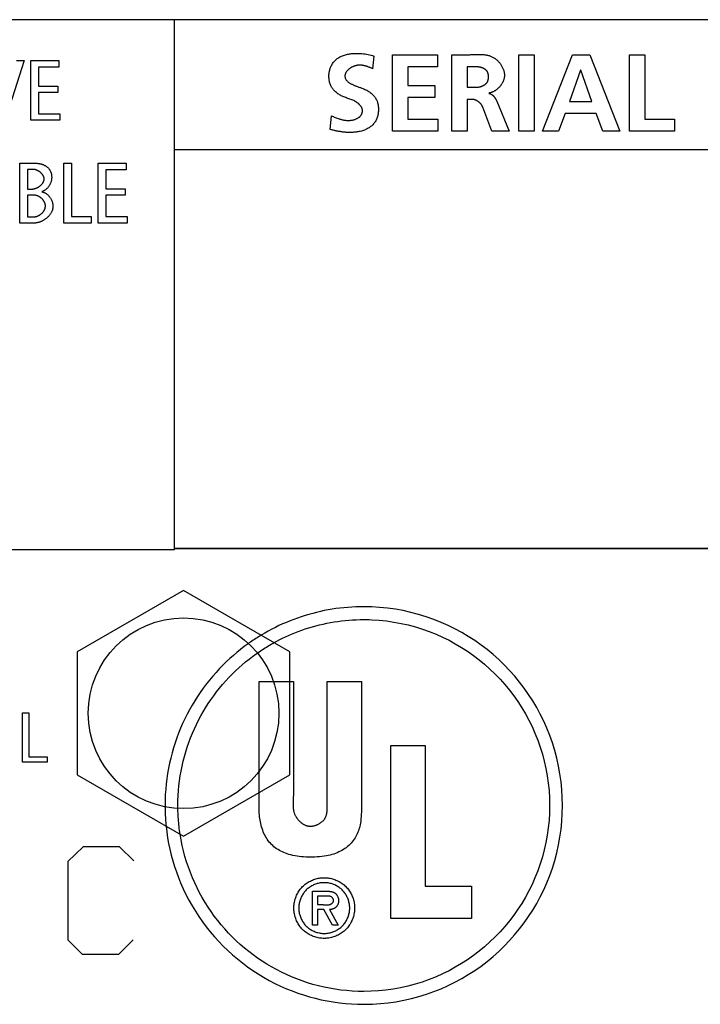
# Model space of a CAD drawing. Units: millimetres. Extents: x 101 to 2329, y 30 to 1260.
# Drawn here: x 2100 to 2115, y 650 to 672 of the extents above; entities that cross this region are included whole.
import ezdxf

# ---------------------------------------------------------------- set-up
doc = ezdxf.new("R2010")
doc.units = ezdxf.units.MM
doc.header["$LTSCALE"] = 137.50671
doc.layers.add('003_PANEL_ZADNI', color=7, linetype='CONTINUOUS')

msp = doc.modelspace()

# ---------------------------------------------------------------- linework, layer by layer
at = {"layer": '003_PANEL_ZADNI', "color": 7, "linetype": 'Continuous'}
for p, q in [((2128.262, 671.779), (2046.171, 671.779)), ((2103.376, 659.831), (2103.376, 671.779)), ((2099.979, 670.859), (2099.555, 669.51)), ((2099.808, 670.859), (2099.979, 670.859)), ((2100.134, 669.51), (2100.134, 670.859)), ((2100.134, 670.859), (2100.762, 670.859)), ((2100.762, 670.859), (2100.762, 670.712)), ((2107.873, 670.958), (2107.841, 670.674)), ((2108.287, 669.265), (2108.287, 670.99)), ((2108.287, 670.99), (2109.305, 670.99)), ((2109.305, 670.99), (2109.305, 670.718)), ((2109.631, 669.265), (2109.631, 670.99)), ((2109.631, 670.99), (2110.004, 670.99)), ((2111.14, 669.265), (2111.14, 670.99)), ((2111.14, 670.99), (2111.485, 670.99)), ((2111.485, 670.99), (2111.485, 669.265)), ((2111.678, 669.265), (2112.35, 670.99)), ((2112.35, 670.99), (2112.74, 670.99)), ((2112.74, 670.99), (2113.417, 669.265)), ((2113.638, 669.265), (2113.638, 670.99)), ((2113.638, 670.99), (2113.984, 670.99)), ((2113.984, 670.99), (2113.984, 669.537)), ((2100.304, 670.712), (2100.304, 670.282)), ((2100.762, 670.712), (2100.304, 670.712)), ((2107.818, 670.683), (2107.795, 670.693)), ((2107.841, 670.674), (2107.818, 670.683)), ((2108.633, 670.718), (2108.633, 670.293)), ((2109.305, 670.718), (2108.633, 670.718)), ((2109.976, 670.718), (2109.976, 670.254)), ((2112.535, 670.644), (2112.286, 669.932)), ((2112.54, 670.644), (2112.535, 670.644)), ((2112.79, 669.932), (2112.54, 670.644)), ((2100.304, 670.282), (2100.741, 670.282)), ((2100.304, 670.136), (2100.304, 669.657)), ((2100.741, 670.136), (2100.304, 670.136)), ((2100.741, 670.282), (2100.741, 670.136)), ((2108.633, 670.293), (2109.248, 670.293)), ((2109.248, 670.293), (2109.248, 670.021)), ((2109.976, 670.254), (2110.112, 670.254)), ((2109.248, 670.021), (2108.633, 670.021)), ((2108.633, 670.021), (2108.633, 669.537)), ((2110.088, 669.982), (2109.976, 669.982)), ((2109.976, 669.982), (2109.976, 669.265)), ((2110.644, 669.94), (2110.92, 669.265)), ((2112.286, 669.932), (2112.79, 669.932)), ((2110.535, 669.265), (2110.327, 669.804)), ((2100.787, 669.51), (2100.134, 669.51)), ((2100.304, 669.657), (2100.787, 669.657)), ((2100.787, 669.657), (2100.787, 669.51)), ((2106.885, 669.302), (2106.917, 669.614)), ((2108.633, 669.537), (2109.31, 669.537)), ((2109.31, 669.537), (2109.31, 669.265)), ((2112.187, 669.661), (2112.036, 669.265)), ((2112.886, 669.661), (2112.187, 669.661)), ((2113.034, 669.265), (2112.886, 669.661)), ((2113.984, 669.537), (2114.654, 669.537)), ((2114.654, 669.537), (2114.654, 669.265)), ((2106.922, 669.293), (2106.885, 669.302)), ((2109.31, 669.265), (2108.287, 669.265)), ((2109.976, 669.265), (2109.631, 669.265)), ((2110.92, 669.265), (2110.535, 669.265)), ((2111.485, 669.265), (2111.14, 669.265)), ((2112.036, 669.265), (2111.678, 669.265)), ((2113.417, 669.265), (2113.034, 669.265)), ((2114.654, 669.265), (2113.638, 669.265)), ((2103.376, 668.855), (2128.376, 668.855)), ((2099.886, 667.193), (2099.886, 668.542)), ((2099.886, 668.542), (2100.228, 668.542)), ((2100.056, 668.403), (2100.056, 667.959)), ((2100.185, 668.403), (2100.056, 668.403)), ((2100.878, 667.193), (2100.878, 668.542)), ((2100.878, 668.542), (2101.048, 668.542)), ((2101.048, 668.542), (2101.048, 667.34)), ((2101.654, 667.193), (2101.654, 668.542)), ((2101.654, 668.542), (2102.282, 668.542)), ((2101.824, 668.395), (2101.824, 667.966)), ((2102.282, 668.395), (2101.824, 668.395)), ((2102.282, 668.542), (2102.282, 668.395)), ((2100.056, 667.959), (2100.156, 667.959)), ((2101.824, 667.966), (2102.26, 667.966)), ((2102.26, 667.966), (2102.26, 667.819)), ((2100.056, 667.819), (2100.056, 667.332)), ((2100.22, 667.819), (2100.056, 667.819)), ((2101.824, 667.819), (2101.824, 667.34)), ((2102.26, 667.819), (2101.824, 667.819)), ((2100.056, 667.332), (2100.2, 667.332)), ((2101.048, 667.34), (2101.49, 667.34)), ((2101.49, 667.34), (2101.49, 667.193)), ((2101.824, 667.34), (2102.307, 667.34)), ((2102.307, 667.34), (2102.307, 667.193)), ((2100.21, 667.193), (2099.886, 667.193)), ((2101.49, 667.193), (2100.878, 667.193)), ((2102.307, 667.193), (2101.654, 667.193)), ((2046.171, 659.831), (2103.376, 659.831)), ((2128.376, 659.855), (2103.376, 659.855)), ((2103.376, 659.855), (2128.262, 659.837)), ((2103.578, 658.909), (2101.178, 657.524)), ((2105.978, 657.524), (2103.578, 658.909)), ((2101.178, 657.524), (2101.178, 654.753)), ((2105.978, 654.753), (2105.978, 657.524)), ((2105.283, 653.959), (2105.283, 656.855)), ((2105.283, 656.855), (2106.055, 656.855)), ((2106.055, 656.855), (2106.055, 654.331)), ((2106.82, 656.855), (2107.591, 656.855)), ((2106.82, 654.166), (2106.82, 656.855)), ((2107.591, 656.855), (2107.591, 654.01)), ((2099.948, 655.034), (2099.948, 656.15)), ((2099.948, 656.15), (2100.09, 656.15)), ((2100.09, 656.15), (2100.09, 655.157)), ((2108.255, 655.412), (2109.024, 655.412)), ((2108.255, 651.513), (2108.255, 655.412)), ((2109.024, 655.412), (2109.024, 652.237)), ((2100.5, 655.034), (2099.948, 655.034)), ((2100.09, 655.157), (2100.5, 655.157)), ((2100.5, 655.157), (2100.5, 655.034)), ((2101.178, 654.753), (2103.578, 653.367)), ((2103.578, 653.367), (2105.978, 654.753)), ((2106.05, 654.19), (2106.048, 654.158)), ((2106.053, 654.253), (2106.05, 654.19)), ((2101.316, 653.129), (2100.968, 652.793)), ((2102.129, 653.129), (2101.316, 653.129)), ((2102.454, 652.809), (2102.129, 653.129)), ((2100.968, 652.793), (2100.968, 651.029)), ((2109.024, 652.237), (2110.07, 652.237)), ((2110.07, 652.237), (2110.07, 651.513)), ((2106.486, 651.356), (2106.486, 652.124)), ((2106.792, 652.013), (2106.598, 652.013)), ((2106.598, 652.013), (2106.598, 651.823)), ((2106.598, 651.823), (2106.715, 651.823)), ((2106.74, 651.711), (2106.598, 651.711)), ((2106.598, 651.711), (2106.598, 651.356)), ((2106.937, 651.356), (2106.74, 651.711)), ((2106.869, 651.711), (2107.064, 651.356)), ((2110.07, 651.513), (2108.255, 651.513)), ((2106.598, 651.356), (2106.486, 651.356)), ((2107.064, 651.356), (2106.937, 651.356)), ((2100.968, 651.029), (2101.293, 650.706)), ((2102.117, 650.706), (2102.444, 651.031)), ((2101.293, 650.706), (2102.117, 650.706))]:
    msp.add_line(p, q, dxfattribs=at)
for points in [[(2107.281, 670.004), (2107.258, 670.012), (2107.235, 670.021), (2107.215, 670.029), (2107.195, 670.037), (2107.174, 670.046), (2107.154, 670.055), (2107.135, 670.065), (2107.115, 670.075), (2107.096, 670.086), (2107.077, 670.097), (2107.059, 670.109), (2107.041, 670.122), (2107.024, 670.135), (2107.007, 670.149), (2106.991, 670.164), (2106.976, 670.179), (2106.962, 670.194), (2106.95, 670.209), (2106.938, 670.225), (2106.927, 670.241), (2106.916, 670.258), (2106.906, 670.275), (2106.898, 670.292), (2106.89, 670.31), (2106.883, 670.329), (2106.876, 670.349), (2106.871, 670.369), (2106.867, 670.389), (2106.863, 670.41), (2106.861, 670.431), (2106.859, 670.451), (2106.858, 670.472), (2106.857, 670.493), (2106.858, 670.514), (2106.858, 670.536), (2106.86, 670.557), (2106.862, 670.578), (2106.865, 670.599), (2106.869, 670.619), (2106.874, 670.64), (2106.879, 670.66), (2106.885, 670.68), (2106.892, 670.7), (2106.9, 670.719), (2106.909, 670.738), (2106.919, 670.757), (2106.93, 670.775), (2106.941, 670.793), (2106.954, 670.811), (2106.967, 670.827), (2106.982, 670.844), (2106.997, 670.859), (2107.012, 670.874), (2107.028, 670.888), (2107.045, 670.901), (2107.063, 670.914), (2107.083, 670.926), (2107.102, 670.938), (2107.122, 670.948), (2107.143, 670.958), (2107.164, 670.967), (2107.185, 670.975), (2107.207, 670.982), (2107.229, 670.989), (2107.252, 670.994), (2107.274, 671), (2107.297, 671.004), (2107.32, 671.008), (2107.344, 671.011), (2107.367, 671.014), (2107.39, 671.016), (2107.414, 671.018), (2107.437, 671.019), (2107.46, 671.02), (2107.496, 671.02), (2107.531, 671.019), (2107.566, 671.017), (2107.601, 671.015), (2107.636, 671.011), (2107.671, 671.006), (2107.705, 671.001), (2107.739, 670.994), (2107.773, 670.986), (2107.806, 670.978), (2107.84, 670.968), (2107.873, 670.958)], [(2110.004, 670.99), (2110.021, 670.99), (2110.038, 670.99), (2110.055, 670.991), (2110.073, 670.991), (2110.16, 670.994)], [(2110.16, 670.994), (2110.178, 670.995), (2110.196, 670.995), (2110.213, 670.996), (2110.231, 670.996), (2110.248, 670.996), (2110.266, 670.996), (2110.283, 670.995), (2110.301, 670.995), (2110.318, 670.994), (2110.335, 670.992), (2110.353, 670.991), (2110.37, 670.989), (2110.387, 670.987), (2110.403, 670.984), (2110.42, 670.981), (2110.437, 670.977), (2110.453, 670.973), (2110.47, 670.968), (2110.486, 670.963), (2110.502, 670.957), (2110.518, 670.951), (2110.534, 670.944), (2110.549, 670.936), (2110.563, 670.928), (2110.577, 670.92), (2110.591, 670.911), (2110.605, 670.902), (2110.618, 670.892), (2110.631, 670.882), (2110.644, 670.871), (2110.656, 670.859), (2110.668, 670.848), (2110.68, 670.835), (2110.692, 670.823), (2110.703, 670.81), (2110.713, 670.797), (2110.724, 670.783), (2110.733, 670.769), (2110.743, 670.755), (2110.752, 670.741), (2110.76, 670.726), (2110.768, 670.711), (2110.775, 670.696), (2110.782, 670.681), (2110.788, 670.665), (2110.794, 670.65), (2110.799, 670.634), (2110.804, 670.618), (2110.808, 670.603), (2110.811, 670.587), (2110.813, 670.571), (2110.815, 670.555), (2110.816, 670.539), (2110.817, 670.523)], [(2107.795, 670.693), (2107.784, 670.698), (2107.772, 670.703), (2107.761, 670.707), (2107.749, 670.712), (2107.737, 670.716), (2107.725, 670.72), (2107.714, 670.724), (2107.702, 670.728), (2107.69, 670.732), (2107.678, 670.735), (2107.666, 670.738), (2107.654, 670.741), (2107.642, 670.744), (2107.63, 670.746), (2107.617, 670.748), (2107.605, 670.75), (2107.592, 670.752), (2107.58, 670.753), (2107.567, 670.753), (2107.555, 670.753), (2107.542, 670.753), (2107.529, 670.753), (2107.516, 670.751), (2107.503, 670.75), (2107.49, 670.748), (2107.48, 670.746), (2107.471, 670.744), (2107.461, 670.742), (2107.452, 670.739), (2107.442, 670.736), (2107.433, 670.733), (2107.423, 670.73), (2107.414, 670.726), (2107.405, 670.723), (2107.395, 670.719), (2107.386, 670.715), (2107.377, 670.71), (2107.368, 670.706), (2107.359, 670.701), (2107.351, 670.696), (2107.342, 670.691), (2107.334, 670.685), (2107.325, 670.679), (2107.317, 670.674), (2107.31, 670.668), (2107.302, 670.662), (2107.295, 670.655), (2107.288, 670.649), (2107.281, 670.642), (2107.274, 670.635), (2107.268, 670.628), (2107.262, 670.621), (2107.256, 670.614), (2107.251, 670.607), (2107.246, 670.599), (2107.241, 670.591), (2107.237, 670.584), (2107.233, 670.576), (2107.23, 670.568), (2107.227, 670.559), (2107.224, 670.551), (2107.222, 670.543), (2107.22, 670.534), (2107.219, 670.526), (2107.218, 670.517), (2107.218, 670.508)], [(2110.112, 670.254), (2110.123, 670.254), (2110.134, 670.254), (2110.145, 670.254), (2110.156, 670.254), (2110.167, 670.255), (2110.178, 670.256), (2110.189, 670.256), (2110.2, 670.257), (2110.211, 670.258), (2110.222, 670.26), (2110.233, 670.261), (2110.244, 670.263), (2110.254, 670.265), (2110.265, 670.267), (2110.276, 670.27), (2110.286, 670.273), (2110.297, 670.276), (2110.307, 670.28), (2110.317, 670.284), (2110.327, 670.288), (2110.337, 670.293), (2110.345, 670.297), (2110.352, 670.301), (2110.36, 670.306), (2110.367, 670.311), (2110.374, 670.316), (2110.381, 670.321), (2110.388, 670.327), (2110.395, 670.332), (2110.401, 670.338), (2110.407, 670.345), (2110.412, 670.351), (2110.418, 670.358), (2110.423, 670.365), (2110.427, 670.373), (2110.432, 670.38), (2110.435, 670.388), (2110.439, 670.396), (2110.442, 670.404), (2110.445, 670.413), (2110.447, 670.421), (2110.449, 670.43), (2110.451, 670.439), (2110.453, 670.448), (2110.454, 670.457), (2110.455, 670.466), (2110.455, 670.475), (2110.456, 670.484), (2110.456, 670.493), (2110.456, 670.502), (2110.455, 670.51), (2110.455, 670.518), (2110.454, 670.526), (2110.453, 670.534), (2110.452, 670.542), (2110.45, 670.55), (2110.448, 670.558), (2110.446, 670.566), (2110.444, 670.574), (2110.441, 670.581), (2110.438, 670.588), (2110.435, 670.596), (2110.431, 670.603), (2110.427, 670.609), (2110.423, 670.616), (2110.418, 670.623), (2110.413, 670.629), (2110.407, 670.635), (2110.401, 670.641), (2110.395, 670.647), (2110.389, 670.652), (2110.382, 670.658), (2110.375, 670.663), (2110.368, 670.667), (2110.361, 670.672), (2110.353, 670.676), (2110.345, 670.68), (2110.338, 670.684), (2110.328, 670.688), (2110.318, 670.692), (2110.307, 670.696), (2110.297, 670.699), (2110.286, 670.702), (2110.276, 670.705), (2110.265, 670.707), (2110.254, 670.709), (2110.244, 670.711), (2110.233, 670.712), (2110.222, 670.714), (2110.211, 670.715), (2110.2, 670.716), (2110.189, 670.716), (2110.178, 670.717), (2110.167, 670.717), (2110.156, 670.718), (2110.145, 670.718), (2110.134, 670.718), (2110.123, 670.718), (2109.976, 670.718)], [(2107.218, 670.508), (2107.219, 670.495), (2107.22, 670.483), (2107.223, 670.47), (2107.226, 670.459), (2107.23, 670.448), (2107.236, 670.437), (2107.242, 670.426), (2107.249, 670.417), (2107.256, 670.407), (2107.265, 670.398), (2107.274, 670.389), (2107.283, 670.38), (2107.293, 670.372), (2107.304, 670.364), (2107.316, 670.356), (2107.327, 670.349), (2107.34, 670.342), (2107.352, 670.335), (2107.365, 670.328), (2107.379, 670.322), (2107.393, 670.315), (2107.407, 670.309), (2107.421, 670.303), (2107.435, 670.297), (2107.45, 670.291), (2107.465, 670.286), (2107.479, 670.28), (2107.494, 670.275), (2107.553, 670.253)], [(2110.817, 670.523), (2110.816, 670.512), (2110.816, 670.502), (2110.815, 670.491), (2110.813, 670.481), (2110.812, 670.47), (2110.809, 670.459), (2110.807, 670.449), (2110.804, 670.438), (2110.801, 670.428), (2110.797, 670.417), (2110.793, 670.407), (2110.789, 670.396), (2110.785, 670.386), (2110.78, 670.376), (2110.775, 670.365), (2110.769, 670.355), (2110.764, 670.345), (2110.758, 670.335), (2110.751, 670.325), (2110.745, 670.316), (2110.738, 670.306), (2110.731, 670.297), (2110.724, 670.287), (2110.717, 670.278), (2110.709, 670.269), (2110.701, 670.26), (2110.693, 670.252), (2110.685, 670.243), (2110.676, 670.235), (2110.668, 670.227), (2110.659, 670.219), (2110.65, 670.212), (2110.641, 670.204), (2110.632, 670.197), (2110.622, 670.191), (2110.613, 670.184), (2110.603, 670.178), (2110.593, 670.172), (2110.584, 670.166), (2110.574, 670.16), (2110.564, 670.155), (2110.554, 670.15), (2110.544, 670.146), (2110.533, 670.142), (2110.523, 670.138), (2110.513, 670.134), (2110.502, 670.131), (2110.492, 670.129), (2110.482, 670.126), (2110.471, 670.124), (2110.461, 670.123)], [(2107.553, 670.253), (2107.568, 670.248), (2107.582, 670.243), (2107.596, 670.237), (2107.62, 670.228), (2107.644, 670.218), (2107.667, 670.208), (2107.689, 670.197), (2107.71, 670.186), (2107.731, 670.175), (2107.751, 670.163), (2107.77, 670.15), (2107.788, 670.137), (2107.806, 670.123), (2107.823, 670.108), (2107.84, 670.093), (2107.856, 670.076), (2107.869, 670.062), (2107.881, 670.046), (2107.893, 670.03), (2107.905, 670.014), (2107.915, 669.997), (2107.925, 669.979), (2107.934, 669.961), (2107.942, 669.943), (2107.949, 669.923), (2107.955, 669.903), (2107.961, 669.883), (2107.965, 669.862), (2107.968, 669.842), (2107.971, 669.821), (2107.973, 669.799), (2107.974, 669.778), (2107.974, 669.757), (2107.974, 669.736), (2107.973, 669.715), (2107.971, 669.694), (2107.969, 669.674), (2107.966, 669.653), (2107.962, 669.633), (2107.958, 669.613), (2107.952, 669.593), (2107.946, 669.573), (2107.939, 669.554), (2107.931, 669.535), (2107.922, 669.516), (2107.912, 669.497), (2107.9, 669.479), (2107.888, 669.461), (2107.875, 669.444), (2107.861, 669.427), (2107.847, 669.411), (2107.831, 669.396), (2107.815, 669.381), (2107.798, 669.368), (2107.781, 669.355), (2107.762, 669.341), (2107.742, 669.329), (2107.721, 669.317), (2107.7, 669.307), (2107.678, 669.297), (2107.656, 669.288), (2107.634, 669.28), (2107.611, 669.273), (2107.588, 669.266), (2107.565, 669.261), (2107.541, 669.255), (2107.517, 669.251), (2107.494, 669.247), (2107.47, 669.244), (2107.446, 669.241), (2107.422, 669.239), (2107.398, 669.238), (2107.374, 669.237), (2107.35, 669.236), (2107.327, 669.236)], [(2110.461, 670.118), (2110.466, 670.117), (2110.471, 670.117), (2110.475, 670.116), (2110.48, 670.115), (2110.485, 670.114), (2110.489, 670.112), (2110.494, 670.111), (2110.498, 670.109), (2110.503, 670.107), (2110.507, 670.105), (2110.512, 670.103), (2110.516, 670.101), (2110.52, 670.098), (2110.524, 670.095), (2110.529, 670.093), (2110.533, 670.09), (2110.537, 670.087), (2110.541, 670.084), (2110.545, 670.081), (2110.549, 670.077), (2110.552, 670.074), (2110.556, 670.07), (2110.56, 670.067), (2110.564, 670.063), (2110.567, 670.059), (2110.571, 670.055), (2110.574, 670.051), (2110.578, 670.047), (2110.581, 670.043), (2110.585, 670.039), (2110.588, 670.035), (2110.591, 670.031), (2110.594, 670.026), (2110.597, 670.022), (2110.6, 670.017), (2110.604, 670.013), (2110.606, 670.009), (2110.609, 670.004), (2110.612, 669.999), (2110.615, 669.995), (2110.618, 669.99), (2110.62, 669.986), (2110.623, 669.981), (2110.625, 669.976), (2110.628, 669.972), (2110.63, 669.967), (2110.633, 669.963), (2110.635, 669.958), (2110.637, 669.953), (2110.639, 669.949), (2110.642, 669.944), (2110.644, 669.94)], [(2106.917, 669.614), (2106.937, 669.603), (2106.957, 669.593), (2106.978, 669.583), (2106.998, 669.574), (2107.019, 669.566), (2107.041, 669.558), (2107.062, 669.55), (2107.084, 669.543), (2107.105, 669.537), (2107.123, 669.532), (2107.141, 669.527), (2107.159, 669.523), (2107.178, 669.519), (2107.196, 669.516), (2107.214, 669.513), (2107.233, 669.511), (2107.251, 669.509), (2107.27, 669.508), (2107.288, 669.507), (2107.307, 669.508), (2107.321, 669.508), (2107.335, 669.509), (2107.349, 669.51), (2107.364, 669.512), (2107.378, 669.514), (2107.391, 669.516), (2107.405, 669.519), (2107.419, 669.523), (2107.433, 669.526), (2107.446, 669.531), (2107.459, 669.536), (2107.472, 669.541), (2107.485, 669.547), (2107.497, 669.553), (2107.509, 669.56), (2107.518, 669.566), (2107.527, 669.572), (2107.535, 669.578), (2107.543, 669.584), (2107.551, 669.591), (2107.558, 669.598), (2107.565, 669.605), (2107.572, 669.613), (2107.578, 669.621), (2107.584, 669.629), (2107.589, 669.638), (2107.594, 669.646), (2107.598, 669.655), (2107.602, 669.664), (2107.605, 669.673), (2107.608, 669.683), (2107.61, 669.692), (2107.612, 669.701), (2107.613, 669.711), (2107.613, 669.72), (2107.613, 669.73), (2107.613, 669.739), (2107.611, 669.749), (2107.61, 669.758), (2107.607, 669.768), (2107.604, 669.777), (2107.601, 669.786), (2107.597, 669.795), (2107.592, 669.803), (2107.587, 669.812), (2107.582, 669.821), (2107.576, 669.829), (2107.57, 669.837), (2107.564, 669.845), (2107.557, 669.853), (2107.55, 669.86), (2107.543, 669.868), (2107.535, 669.875), (2107.528, 669.882), (2107.52, 669.889), (2107.512, 669.895), (2107.504, 669.901), (2107.495, 669.907), (2107.484, 669.915), (2107.473, 669.923), (2107.461, 669.93), (2107.45, 669.936), (2107.438, 669.942)], [(2107.438, 669.942), (2107.416, 669.953), (2107.394, 669.963), (2107.372, 669.972), (2107.349, 669.98), (2107.327, 669.989), (2107.281, 670.004)], [(2110.327, 669.804), (2110.325, 669.81), (2110.322, 669.816), (2110.32, 669.822), (2110.317, 669.827), (2110.314, 669.833), (2110.31, 669.839), (2110.307, 669.845), (2110.303, 669.85), (2110.3, 669.856), (2110.296, 669.861), (2110.292, 669.867), (2110.288, 669.872), (2110.283, 669.878), (2110.279, 669.883), (2110.275, 669.888), (2110.27, 669.893), (2110.265, 669.898), (2110.26, 669.903), (2110.255, 669.908), (2110.25, 669.912), (2110.245, 669.917), (2110.24, 669.921), (2110.234, 669.926), (2110.229, 669.93), (2110.223, 669.934), (2110.217, 669.938), (2110.212, 669.942), (2110.206, 669.945), (2110.2, 669.949), (2110.194, 669.952), (2110.188, 669.955), (2110.182, 669.958), (2110.176, 669.961), (2110.17, 669.964), (2110.164, 669.967), (2110.157, 669.969), (2110.151, 669.971), (2110.145, 669.973), (2110.139, 669.975), (2110.132, 669.976), (2110.126, 669.978), (2110.12, 669.979), (2110.113, 669.98), (2110.107, 669.981), (2110.1, 669.981), (2110.094, 669.982), (2110.088, 669.982)], [(2107.327, 669.236), (2107.307, 669.236), (2107.288, 669.236), (2107.269, 669.237), (2107.249, 669.238), (2107.23, 669.24), (2107.21, 669.242), (2107.191, 669.244), (2107.172, 669.246), (2107.152, 669.248), (2107.133, 669.251), (2107.114, 669.254), (2107.094, 669.257), (2107.075, 669.261), (2107.056, 669.264), (2107.037, 669.268), (2107.018, 669.272), (2106.999, 669.276), (2106.98, 669.28), (2106.96, 669.284), (2106.941, 669.289), (2106.922, 669.293)], [(2100.156, 667.959), (2100.163, 667.959), (2100.171, 667.959), (2100.178, 667.96), (2100.186, 667.961), (2100.194, 667.962), (2100.202, 667.964), (2100.209, 667.965), (2100.217, 667.967), (2100.225, 667.97), (2100.233, 667.972), (2100.241, 667.975), (2100.248, 667.978), (2100.256, 667.981), (2100.264, 667.984), (2100.272, 667.988), (2100.279, 667.991), (2100.287, 667.995), (2100.294, 668), (2100.302, 668.004), (2100.309, 668.008), (2100.316, 668.013), (2100.323, 668.018), (2100.33, 668.023), (2100.337, 668.028), (2100.344, 668.033), (2100.35, 668.039), (2100.357, 668.044), (2100.363, 668.05), (2100.369, 668.056), (2100.375, 668.062), (2100.38, 668.068), (2100.386, 668.074), (2100.391, 668.081), (2100.395, 668.087), (2100.4, 668.093), (2100.404, 668.1), (2100.409, 668.107), (2100.412, 668.113), (2100.416, 668.12), (2100.419, 668.127), (2100.422, 668.134), (2100.424, 668.141), (2100.427, 668.148), (2100.429, 668.155), (2100.43, 668.162), (2100.431, 668.169), (2100.432, 668.176), (2100.432, 668.183), (2100.432, 668.19), (2100.432, 668.198), (2100.431, 668.205), (2100.43, 668.212), (2100.429, 668.219), (2100.427, 668.226), (2100.424, 668.233), (2100.422, 668.241), (2100.419, 668.248), (2100.415, 668.254), (2100.412, 668.261), (2100.408, 668.268), (2100.404, 668.275), (2100.399, 668.282), (2100.395, 668.288), (2100.39, 668.295), (2100.384, 668.301), (2100.379, 668.307), (2100.373, 668.313), (2100.367, 668.319), (2100.361, 668.325), (2100.355, 668.331), (2100.348, 668.336), (2100.342, 668.342), (2100.335, 668.347), (2100.328, 668.352), (2100.321, 668.357), (2100.314, 668.361), (2100.307, 668.366), (2100.299, 668.37), (2100.292, 668.374), (2100.284, 668.378), (2100.277, 668.381), (2100.269, 668.385), (2100.262, 668.388), (2100.254, 668.391), (2100.246, 668.393), (2100.238, 668.395), (2100.231, 668.397), (2100.223, 668.399), (2100.215, 668.4), (2100.208, 668.402), (2100.2, 668.402), (2100.193, 668.403), (2100.185, 668.403)], [(2100.228, 668.542), (2100.24, 668.542), (2100.252, 668.542), (2100.264, 668.541), (2100.277, 668.54), (2100.289, 668.539), (2100.301, 668.537), (2100.314, 668.536), (2100.326, 668.533), (2100.338, 668.531), (2100.35, 668.528), (2100.363, 668.525), (2100.375, 668.522), (2100.387, 668.518), (2100.398, 668.514), (2100.41, 668.51), (2100.421, 668.505), (2100.433, 668.5), (2100.444, 668.494), (2100.454, 668.489), (2100.465, 668.482), (2100.475, 668.476), (2100.485, 668.469), (2100.495, 668.462), (2100.504, 668.454), (2100.513, 668.446), (2100.521, 668.437), (2100.529, 668.429), (2100.537, 668.419), (2100.544, 668.41), (2100.551, 668.4), (2100.558, 668.39), (2100.564, 668.379), (2100.57, 668.369), (2100.575, 668.358), (2100.58, 668.347), (2100.584, 668.335), (2100.588, 668.323), (2100.592, 668.312), (2100.595, 668.3), (2100.597, 668.288), (2100.599, 668.275), (2100.601, 668.263), (2100.602, 668.251), (2100.603, 668.238), (2100.603, 668.225), (2100.603, 668.213), (2100.602, 668.2), (2100.601, 668.188), (2100.6, 668.176), (2100.598, 668.164), (2100.595, 668.152), (2100.592, 668.14), (2100.589, 668.128), (2100.585, 668.117), (2100.581, 668.105), (2100.577, 668.094), (2100.572, 668.082), (2100.567, 668.071), (2100.561, 668.06), (2100.556, 668.049), (2100.549, 668.039), (2100.543, 668.029), (2100.536, 668.018), (2100.529, 668.009), (2100.521, 667.999), (2100.514, 667.99), (2100.506, 667.981), (2100.497, 667.972), (2100.489, 667.964), (2100.48, 667.956), (2100.471, 667.949), (2100.462, 667.941), (2100.452, 667.935), (2100.442, 667.928), (2100.433, 667.923), (2100.422, 667.917), (2100.412, 667.912), (2100.402, 667.908), (2100.391, 667.904), (2100.38, 667.901)], [(2100.38, 667.897), (2100.391, 667.895), (2100.402, 667.892), (2100.413, 667.889), (2100.424, 667.885), (2100.435, 667.881), (2100.445, 667.876), (2100.456, 667.871), (2100.466, 667.865), (2100.476, 667.859), (2100.486, 667.852), (2100.495, 667.845), (2100.505, 667.837), (2100.514, 667.829), (2100.523, 667.82), (2100.531, 667.811), (2100.54, 667.802), (2100.548, 667.793), (2100.556, 667.783), (2100.563, 667.773), (2100.57, 667.762), (2100.577, 667.752), (2100.584, 667.741), (2100.59, 667.73), (2100.596, 667.718), (2100.601, 667.707), (2100.606, 667.695), (2100.611, 667.684), (2100.615, 667.672), (2100.618, 667.66), (2100.622, 667.648), (2100.625, 667.635), (2100.627, 667.623), (2100.629, 667.611), (2100.63, 667.599), (2100.631, 667.587), (2100.632, 667.575), (2100.631, 667.562), (2100.631, 667.549), (2100.629, 667.537), (2100.627, 667.524), (2100.625, 667.511), (2100.622, 667.499), (2100.618, 667.486), (2100.614, 667.474), (2100.609, 667.462), (2100.604, 667.45), (2100.598, 667.438), (2100.592, 667.426), (2100.586, 667.415), (2100.579, 667.404), (2100.571, 667.393), (2100.563, 667.382), (2100.555, 667.371), (2100.547, 667.361), (2100.538, 667.35), (2100.528, 667.34), (2100.519, 667.331), (2100.509, 667.321), (2100.499, 667.312), (2100.488, 667.303), (2100.478, 667.294), (2100.467, 667.286), (2100.456, 667.278), (2100.444, 667.27), (2100.433, 667.263), (2100.421, 667.256), (2100.409, 667.249), (2100.397, 667.243), (2100.385, 667.236), (2100.372, 667.231), (2100.36, 667.225), (2100.348, 667.22), (2100.335, 667.216), (2100.323, 667.212), (2100.31, 667.208), (2100.297, 667.205), (2100.285, 667.202), (2100.272, 667.199), (2100.26, 667.197), (2100.247, 667.195), (2100.235, 667.194), (2100.223, 667.194), (2100.21, 667.193)], [(2100.2, 667.332), (2100.209, 667.333), (2100.217, 667.333), (2100.225, 667.334), (2100.233, 667.335), (2100.241, 667.337), (2100.25, 667.339), (2100.258, 667.341), (2100.266, 667.343), (2100.275, 667.346), (2100.283, 667.349), (2100.291, 667.353), (2100.299, 667.356), (2100.307, 667.36), (2100.315, 667.365), (2100.323, 667.369), (2100.331, 667.374), (2100.338, 667.379), (2100.346, 667.384), (2100.353, 667.389), (2100.361, 667.395), (2100.368, 667.401), (2100.375, 667.407), (2100.381, 667.413), (2100.388, 667.419), (2100.394, 667.426), (2100.401, 667.433), (2100.406, 667.44), (2100.412, 667.447), (2100.418, 667.454), (2100.423, 667.461), (2100.428, 667.469), (2100.432, 667.476), (2100.437, 667.484), (2100.441, 667.492), (2100.444, 667.5), (2100.448, 667.508), (2100.451, 667.516), (2100.453, 667.524), (2100.456, 667.532), (2100.458, 667.54), (2100.459, 667.549), (2100.46, 667.557), (2100.461, 667.566), (2100.461, 667.574), (2100.461, 667.582), (2100.461, 667.591), (2100.46, 667.599), (2100.459, 667.607), (2100.457, 667.616), (2100.455, 667.624), (2100.453, 667.632), (2100.45, 667.641), (2100.447, 667.649), (2100.443, 667.657), (2100.44, 667.665), (2100.436, 667.673), (2100.431, 667.681), (2100.427, 667.688), (2100.422, 667.696), (2100.417, 667.703), (2100.411, 667.711), (2100.406, 667.718), (2100.4, 667.725), (2100.394, 667.732), (2100.388, 667.738), (2100.381, 667.745), (2100.374, 667.751), (2100.368, 667.757), (2100.361, 667.763), (2100.354, 667.769), (2100.346, 667.774), (2100.339, 667.779), (2100.331, 667.784), (2100.324, 667.789), (2100.316, 667.793), (2100.308, 667.797), (2100.3, 667.801), (2100.292, 667.804), (2100.284, 667.807), (2100.276, 667.81), (2100.268, 667.812), (2100.26, 667.815), (2100.252, 667.816), (2100.244, 667.818), (2100.236, 667.819), (2100.228, 667.819), (2100.22, 667.819)], [(2107.642, 658.542), (2107.552, 658.541), (2107.463, 658.538), (2107.373, 658.533), (2107.284, 658.527), (2107.194, 658.519), (2107.105, 658.509), (2107.016, 658.498), (2106.928, 658.484), (2106.84, 658.469), (2106.751, 658.452), (2106.664, 658.433), (2106.577, 658.413), (2106.49, 658.391), (2106.403, 658.367), (2106.317, 658.341), (2106.232, 658.314), (2106.147, 658.285), (2106.063, 658.254), (2105.98, 658.222), (2105.897, 658.188), (2105.813, 658.152), (2105.73, 658.114), (2105.649, 658.074), (2105.567, 658.033), (2105.487, 657.99), (2105.408, 657.945), (2105.329, 657.899)], [(2107.841, 649.579), (2108.018, 649.591), (2108.194, 649.609), (2108.369, 649.634), (2108.543, 649.666), (2108.716, 649.705), (2108.887, 649.751), (2109.056, 649.803), (2109.223, 649.862), (2109.387, 649.927), (2109.545, 649.998), (2109.7, 650.074), (2109.852, 650.157), (2110, 650.245), (2110.145, 650.339), (2110.287, 650.438), (2110.424, 650.543), (2110.558, 650.653), (2110.687, 650.768), (2110.812, 650.888), (2110.931, 651.013), (2111.046, 651.142), (2111.156, 651.275), (2111.261, 651.413), (2111.361, 651.554), (2111.455, 651.7), (2111.543, 651.848), (2111.625, 652), (2111.702, 652.155), (2111.772, 652.313), (2111.838, 652.479), (2111.898, 652.648), (2111.951, 652.82), (2111.996, 652.993), (2112.035, 653.168), (2112.067, 653.344), (2112.092, 653.522), (2112.11, 653.7), (2112.121, 653.879), (2112.124, 654.058), (2112.121, 654.237), (2112.11, 654.416), (2112.092, 654.595), (2112.067, 654.772), (2112.035, 654.948), (2111.996, 655.123), (2111.951, 655.297), (2111.898, 655.468), (2111.838, 655.637), (2111.772, 655.803), (2111.702, 655.961), (2111.625, 656.116), (2111.543, 656.268), (2111.455, 656.417), (2111.361, 656.562), (2111.261, 656.704), (2111.156, 656.841), (2111.047, 656.975), (2110.931, 657.104), (2110.812, 657.228), (2110.687, 657.348), (2110.558, 657.463), (2110.424, 657.573), (2110.287, 657.677), (2110.145, 657.777), (2110, 657.871), (2109.852, 657.959), (2109.7, 658.041), (2109.545, 658.118), (2109.387, 658.188), (2109.22, 658.254), (2109.051, 658.314), (2108.88, 658.367), (2108.707, 658.413), (2108.532, 658.452), (2108.356, 658.484), (2108.178, 658.509), (2108, 658.527), (2107.821, 658.538), (2107.642, 658.542)], [(2105.619, 657.732), (2105.683, 657.766), (2105.747, 657.8), (2105.812, 657.832), (2105.877, 657.863), (2105.943, 657.893), (2106.01, 657.922), (2106.087, 657.953), (2106.165, 657.984), (2106.244, 658.012), (2106.323, 658.039), (2106.403, 658.065), (2106.483, 658.089), (2106.564, 658.111), (2106.645, 658.132), (2106.727, 658.151), (2106.809, 658.168), (2106.891, 658.184), (2106.974, 658.198), (2107.057, 658.21), (2107.14, 658.221), (2107.223, 658.23), (2107.307, 658.238), (2107.391, 658.244), (2107.474, 658.248), (2107.558, 658.25), (2107.642, 658.251), (2107.704, 658.251), (2107.766, 658.249), (2107.828, 658.247)], [(2107.828, 658.247), (2107.993, 658.236), (2108.158, 658.219), (2108.322, 658.196), (2108.485, 658.166), (2108.646, 658.13), (2108.806, 658.087), (2108.964, 658.038), (2109.12, 657.983), (2109.273, 657.922), (2109.421, 657.856), (2109.566, 657.784), (2109.708, 657.707), (2109.847, 657.625), (2109.983, 657.537), (2110.115, 657.444), (2110.244, 657.346), (2110.369, 657.243), (2110.49, 657.135), (2110.606, 657.023), (2110.718, 656.907), (2110.826, 656.786), (2110.929, 656.661), (2111.027, 656.532), (2111.12, 656.4), (2111.208, 656.264), (2111.29, 656.125), (2111.367, 655.983), (2111.439, 655.838), (2111.505, 655.69), (2111.567, 655.535), (2111.622, 655.377), (2111.672, 655.217), (2111.715, 655.055), (2111.751, 654.891), (2111.781, 654.726), (2111.804, 654.56), (2111.821, 654.393), (2111.831, 654.226), (2111.834, 654.058), (2111.831, 653.891), (2111.821, 653.723), (2111.804, 653.556), (2111.781, 653.39), (2111.751, 653.226), (2111.714, 653.062), (2111.672, 652.9), (2111.622, 652.74), (2111.567, 652.582), (2111.505, 652.426), (2111.439, 652.279), (2111.367, 652.134), (2111.29, 651.991), (2111.208, 651.852), (2111.12, 651.717), (2111.027, 651.584), (2110.929, 651.456), (2110.826, 651.331), (2110.718, 651.21), (2110.606, 651.094), (2110.49, 650.982), (2110.369, 650.874), (2110.244, 650.771), (2110.115, 650.674), (2109.983, 650.581), (2109.847, 650.493), (2109.708, 650.41), (2109.566, 650.333), (2109.421, 650.262), (2109.273, 650.196), (2109.118, 650.134), (2108.96, 650.078), (2108.8, 650.029), (2108.638, 649.986), (2108.474, 649.949), (2108.309, 649.919), (2108.143, 649.896), (2107.977, 649.879), (2107.809, 649.869), (2107.642, 649.865)], [(2105.032, 657.703), (2104.947, 657.641), (2104.864, 657.577), (2104.782, 657.511), (2104.702, 657.443), (2104.624, 657.373), (2104.547, 657.302), (2104.472, 657.228), (2104.391, 657.146), (2104.313, 657.061), (2104.237, 656.975), (2104.163, 656.886), (2104.091, 656.796), (2104.022, 656.704), (2103.955, 656.61), (2103.891, 656.514), (2103.829, 656.417), (2103.769, 656.318), (2103.712, 656.218), (2103.658, 656.116), (2103.606, 656.013), (2103.557, 655.909), (2103.511, 655.803), (2103.466, 655.693), (2103.425, 655.582), (2103.386, 655.47), (2103.35, 655.357), (2103.318, 655.243), (2103.288, 655.129), (2103.261, 655.013), (2103.238, 654.897), (2103.217, 654.78), (2103.2, 654.663), (2103.185, 654.545), (2103.174, 654.427), (2103.166, 654.309), (2103.161, 654.19), (2103.159, 654.072)], [(2105.329, 657.899), (2105.299, 657.88), (2105.269, 657.862), (2105.239, 657.843), (2105.209, 657.823), (2105.179, 657.804), (2105.149, 657.784), (2105.12, 657.764), (2105.09, 657.744), (2105.061, 657.724), (2105.032, 657.703)], [(2105.218, 657.48), (2105.25, 657.502), (2105.283, 657.525), (2105.315, 657.547), (2105.348, 657.569), (2105.382, 657.59), (2105.415, 657.611), (2105.448, 657.632), (2105.482, 657.653), (2105.516, 657.673), (2105.55, 657.693), (2105.584, 657.713), (2105.619, 657.732)], [(2103.45, 654.014), (2103.45, 654.058), (2103.451, 654.17), (2103.455, 654.282), (2103.463, 654.393), (2103.473, 654.504), (2103.487, 654.615), (2103.503, 654.726), (2103.522, 654.836), (2103.544, 654.946), (2103.569, 655.055), (2103.597, 655.163), (2103.628, 655.27), (2103.661, 655.377), (2103.698, 655.482), (2103.737, 655.587), (2103.779, 655.69), (2103.822, 655.789), (2103.868, 655.887), (2103.916, 655.983), (2103.967, 656.078), (2104.02, 656.172), (2104.076, 656.264), (2104.134, 656.355), (2104.194, 656.444), (2104.257, 656.532), (2104.321, 656.618), (2104.388, 656.703), (2104.457, 656.786), (2104.529, 656.867), (2104.602, 656.946), (2104.677, 657.023), (2104.75, 657.094), (2104.824, 657.163), (2104.899, 657.23), (2104.977, 657.295), (2105.056, 657.359), (2105.136, 657.42), (2105.218, 657.48)], [(2106.048, 654.158), (2106.048, 654.143), (2106.047, 654.127), (2106.047, 654.111), (2106.047, 654.095), (2106.047, 654.08), (2106.047, 654.064), (2106.048, 654.049), (2106.048, 654.033), (2106.049, 654.017), (2106.051, 654.002), (2106.053, 653.987), (2106.055, 653.971), (2106.057, 653.956), (2106.06, 653.941), (2106.064, 653.926), (2106.068, 653.91), (2106.072, 653.895), (2106.077, 653.881), (2106.083, 653.866), (2106.089, 653.851), (2106.095, 653.839), (2106.101, 653.827), (2106.107, 653.815), (2106.114, 653.804), (2106.121, 653.792), (2106.129, 653.781), (2106.136, 653.77), (2106.145, 653.759), (2106.153, 653.748), (2106.162, 653.737), (2106.171, 653.727), (2106.181, 653.717), (2106.19, 653.707), (2106.2, 653.697), (2106.211, 653.688), (2106.221, 653.679), (2106.232, 653.671), (2106.243, 653.662), (2106.254, 653.654), (2106.265, 653.647), (2106.277, 653.64), (2106.288, 653.633), (2106.3, 653.627), (2106.312, 653.621), (2106.324, 653.616), (2106.337, 653.611), (2106.349, 653.607), (2106.361, 653.603), (2106.374, 653.6), (2106.387, 653.597), (2106.399, 653.595), (2106.412, 653.593), (2106.425, 653.593), (2106.437, 653.592)], [(2106.055, 654.331), (2106.055, 654.315), (2106.055, 654.3), (2106.054, 654.284), (2106.054, 654.269), (2106.053, 654.253)], [(2106.819, 654.117), (2106.819, 654.129), (2106.819, 654.141), (2106.819, 654.154), (2106.82, 654.166)], [(2103.159, 654.072), (2103.159, 654.032), (2103.159, 653.992), (2103.16, 653.952), (2103.161, 653.912), (2103.163, 653.872), (2103.164, 653.833), (2103.167, 653.793), (2103.169, 653.753), (2103.172, 653.713), (2103.175, 653.674), (2103.179, 653.634), (2103.183, 653.595)], [(2103.5, 653.412), (2103.493, 653.454), (2103.487, 653.497), (2103.482, 653.54), (2103.477, 653.583), (2103.472, 653.626), (2103.468, 653.669), (2103.464, 653.712), (2103.461, 653.755), (2103.458, 653.798), (2103.455, 653.841), (2103.453, 653.884), (2103.452, 653.927), (2103.45, 653.97), (2103.45, 654.014)], [(2107.591, 654.01), (2107.59, 653.96), (2107.589, 653.91), (2107.587, 653.86), (2107.584, 653.81), (2107.58, 653.761), (2107.574, 653.711), (2107.566, 653.661), (2107.559, 653.626), (2107.552, 653.591), (2107.543, 653.557), (2107.533, 653.522), (2107.522, 653.488), (2107.51, 653.455), (2107.496, 653.422), (2107.481, 653.389), (2107.465, 653.358), (2107.447, 653.327), (2107.428, 653.297), (2107.406, 653.266), (2107.383, 653.237), (2107.358, 653.208), (2107.332, 653.181), (2107.304, 653.155), (2107.275, 653.13), (2107.245, 653.107), (2107.214, 653.085), (2107.182, 653.064), (2107.15, 653.044), (2107.116, 653.026), (2107.082, 653.01), (2107.043, 652.993), (2107.004, 652.978), (2106.964, 652.964), (2106.924, 652.953), (2106.883, 652.942), (2106.842, 652.933), (2106.801, 652.925), (2106.749, 652.916), (2106.697, 652.909), (2106.644, 652.903), (2106.591, 652.899), (2106.538, 652.896), (2106.485, 652.894), (2106.432, 652.894), (2106.383, 652.894), (2106.335, 652.896), (2106.286, 652.898), (2106.237, 652.902), (2106.189, 652.908), (2106.14, 652.914), (2106.092, 652.923), (2106.044, 652.932), (2105.997, 652.944), (2105.949, 652.957), (2105.913, 652.969), (2105.878, 652.982), (2105.842, 652.995), (2105.808, 653.011), (2105.774, 653.027), (2105.74, 653.044), (2105.708, 653.063), (2105.676, 653.084), (2105.646, 653.105), (2105.616, 653.128), (2105.588, 653.153), (2105.561, 653.179), (2105.535, 653.206), (2105.511, 653.235), (2105.488, 653.265), (2105.467, 653.296), (2105.446, 653.328), (2105.427, 653.361), (2105.409, 653.395), (2105.392, 653.43), (2105.377, 653.466), (2105.363, 653.502), (2105.35, 653.539), (2105.338, 653.577), (2105.328, 653.614), (2105.318, 653.652), (2105.31, 653.691), (2105.303, 653.729), (2105.297, 653.768), (2105.292, 653.806), (2105.288, 653.845), (2105.285, 653.883), (2105.284, 653.921), (2105.283, 653.959)], [(2106.437, 653.592), (2106.45, 653.592), (2106.462, 653.593), (2106.474, 653.594), (2106.486, 653.596), (2106.499, 653.598), (2106.511, 653.6), (2106.524, 653.603), (2106.536, 653.606), (2106.548, 653.61), (2106.56, 653.613), (2106.573, 653.618), (2106.585, 653.622), (2106.596, 653.627), (2106.608, 653.633), (2106.62, 653.639), (2106.631, 653.645), (2106.642, 653.651), (2106.653, 653.658), (2106.664, 653.665), (2106.675, 653.672), (2106.685, 653.68), (2106.695, 653.688), (2106.704, 653.696), (2106.714, 653.704), (2106.723, 653.713), (2106.731, 653.722), (2106.739, 653.731), (2106.747, 653.741), (2106.755, 653.75), (2106.761, 653.76), (2106.768, 653.77), (2106.774, 653.781), (2106.779, 653.791), (2106.784, 653.802), (2106.789, 653.813), (2106.793, 653.824), (2106.797, 653.835), (2106.801, 653.846), (2106.804, 653.858), (2106.806, 653.87), (2106.809, 653.881), (2106.811, 653.893), (2106.813, 653.905), (2106.815, 653.917), (2106.816, 653.93), (2106.817, 653.942), (2106.818, 653.954), (2106.819, 653.966), (2106.819, 653.979), (2106.82, 653.991), (2106.82, 654.004), (2106.82, 654.017), (2106.82, 654.029), (2106.82, 654.042), (2106.82, 654.054), (2106.819, 654.117)], [(2103.183, 653.595), (2103.198, 653.463), (2103.218, 653.331), (2103.241, 653.201), (2103.268, 653.071), (2103.299, 652.941), (2103.334, 652.813), (2103.373, 652.686), (2103.415, 652.561), (2103.461, 652.436), (2103.511, 652.313), (2103.569, 652.181), (2103.632, 652.052), (2103.698, 651.924), (2103.769, 651.798), (2103.844, 651.675), (2103.923, 651.554), (2104.005, 651.436), (2104.091, 651.321), (2104.181, 651.208), (2104.275, 651.098), (2104.371, 650.992), (2104.472, 650.888), (2104.575, 650.788), (2104.682, 650.691), (2104.792, 650.598), (2104.904, 650.508), (2105.02, 650.421), (2105.138, 650.339), (2105.259, 650.26), (2105.382, 650.185), (2105.507, 650.115), (2105.635, 650.048), (2105.765, 649.986), (2105.897, 649.927), (2106.024, 649.876), (2106.154, 649.828), (2106.284, 649.785), (2106.416, 649.745), (2106.55, 649.71), (2106.684, 649.678), (2106.819, 649.651), (2106.955, 649.628), (2107.092, 649.609), (2107.229, 649.594), (2107.366, 649.584), (2107.504, 649.577), (2107.642, 649.575), (2107.741, 649.576), (2107.841, 649.579)], [(2107.642, 649.865), (2107.513, 649.867), (2107.384, 649.873), (2107.256, 649.883), (2107.127, 649.897), (2107, 649.915), (2106.872, 649.937), (2106.746, 649.962), (2106.62, 649.992), (2106.496, 650.025), (2106.372, 650.062), (2106.25, 650.103), (2106.129, 650.148), (2106.01, 650.196), (2105.896, 650.246), (2105.784, 650.3), (2105.673, 650.357), (2105.564, 650.417), (2105.457, 650.48), (2105.352, 650.546), (2105.249, 650.616), (2105.148, 650.688), (2105.049, 650.764), (2104.952, 650.842), (2104.858, 650.923), (2104.766, 651.007), (2104.677, 651.094), (2104.59, 651.183), (2104.506, 651.275), (2104.425, 651.369), (2104.347, 651.465), (2104.271, 651.564), (2104.199, 651.665), (2104.129, 651.768), (2104.063, 651.874), (2103.999, 651.981), (2103.939, 652.09), (2103.882, 652.2), (2103.829, 652.312), (2103.779, 652.426), (2103.731, 652.545), (2103.687, 652.666), (2103.646, 652.787), (2103.609, 652.91), (2103.576, 653.034), (2103.547, 653.159), (2103.521, 653.285), (2103.5, 653.412)], [(2106.065, 651.746), (2106.066, 651.773), (2106.068, 651.8), (2106.07, 651.826), (2106.074, 651.853), (2106.079, 651.879), (2106.085, 651.906), (2106.091, 651.932), (2106.099, 651.958), (2106.108, 651.983), (2106.118, 652.008), (2106.128, 652.033), (2106.14, 652.057), (2106.152, 652.081), (2106.166, 652.104), (2106.18, 652.127), (2106.195, 652.149), (2106.211, 652.17), (2106.228, 652.191), (2106.246, 652.211), (2106.264, 652.23), (2106.283, 652.249), (2106.304, 652.266), (2106.324, 652.283), (2106.346, 652.299), (2106.368, 652.315), (2106.391, 652.329), (2106.414, 652.342), (2106.438, 652.355), (2106.462, 652.366), (2106.487, 652.377), (2106.512, 652.387), (2106.538, 652.395), (2106.563, 652.403), (2106.59, 652.41), (2106.616, 652.416), (2106.643, 652.421), (2106.669, 652.424), (2106.696, 652.427), (2106.723, 652.429), (2106.75, 652.429), (2106.777, 652.429), (2106.804, 652.427), (2106.831, 652.424), (2106.858, 652.421), (2106.884, 652.416), (2106.911, 652.41), (2106.937, 652.403), (2106.963, 652.396), (2106.988, 652.387), (2107.013, 652.377), (2107.038, 652.366), (2107.063, 652.355), (2107.086, 652.342), (2107.11, 652.329), (2107.133, 652.315), (2107.155, 652.299), (2107.176, 652.283), (2107.197, 652.267), (2107.217, 652.249), (2107.237, 652.23), (2107.255, 652.211), (2107.273, 652.191), (2107.29, 652.17), (2107.306, 652.149), (2107.321, 652.127), (2107.335, 652.104), (2107.349, 652.081), (2107.361, 652.057), (2107.373, 652.033), (2107.384, 652.008), (2107.393, 651.983), (2107.402, 651.958), (2107.41, 651.932), (2107.417, 651.906), (2107.423, 651.879), (2107.428, 651.853), (2107.431, 651.826), (2107.434, 651.8), (2107.436, 651.773), (2107.436, 651.746), (2107.436, 651.731), (2107.436, 651.716)], [(2107.325, 651.746), (2107.325, 651.768), (2107.323, 651.791), (2107.321, 651.814), (2107.318, 651.836), (2107.314, 651.858), (2107.309, 651.88), (2107.303, 651.902), (2107.296, 651.924), (2107.289, 651.945), (2107.28, 651.966), (2107.271, 651.987), (2107.261, 652.008), (2107.251, 652.028), (2107.239, 652.047), (2107.227, 652.066), (2107.214, 652.085), (2107.2, 652.103), (2107.186, 652.12), (2107.171, 652.137), (2107.155, 652.153), (2107.139, 652.169), (2107.122, 652.183), (2107.105, 652.197), (2107.087, 652.211), (2107.068, 652.223), (2107.049, 652.235), (2107.03, 652.246), (2107.01, 652.257), (2106.99, 652.266), (2106.969, 652.275), (2106.948, 652.283), (2106.927, 652.29), (2106.905, 652.297), (2106.883, 652.302), (2106.861, 652.307), (2106.839, 652.311), (2106.817, 652.314), (2106.795, 652.316), (2106.772, 652.318), (2106.75, 652.318), (2106.728, 652.318), (2106.705, 652.316), (2106.683, 652.314), (2106.661, 652.311), (2106.639, 652.307), (2106.617, 652.302), (2106.595, 652.296), (2106.574, 652.29), (2106.553, 652.283), (2106.532, 652.275), (2106.511, 652.266), (2106.491, 652.256), (2106.471, 652.246), (2106.452, 652.235), (2106.433, 652.223), (2106.415, 652.21), (2106.397, 652.197), (2106.379, 652.183), (2106.362, 652.168), (2106.346, 652.153), (2106.331, 652.137), (2106.316, 652.12), (2106.301, 652.103), (2106.288, 652.085), (2106.275, 652.066), (2106.263, 652.047), (2106.251, 652.028), (2106.241, 652.008), (2106.231, 651.987), (2106.222, 651.966), (2106.213, 651.945), (2106.206, 651.924), (2106.199, 651.902), (2106.193, 651.88), (2106.188, 651.858), (2106.184, 651.836), (2106.181, 651.814), (2106.179, 651.791), (2106.177, 651.768), (2106.177, 651.746)], [(2106.486, 652.124), (2106.817, 652.124), (2106.825, 652.124), (2106.833, 652.124), (2106.842, 652.124), (2106.85, 652.124), (2106.858, 652.123), (2106.866, 652.123), (2106.874, 652.122), (2106.882, 652.121), (2106.89, 652.12), (2106.898, 652.119), (2106.906, 652.117), (2106.914, 652.116), (2106.922, 652.114), (2106.93, 652.112), (2106.938, 652.11), (2106.945, 652.108), (2106.953, 652.105), (2106.96, 652.102), (2106.967, 652.099), (2106.974, 652.096), (2106.981, 652.092), (2106.988, 652.088), (2106.994, 652.083), (2107, 652.079), (2107.006, 652.074), (2107.012, 652.068), (2107.017, 652.063), (2107.023, 652.057), (2107.028, 652.051), (2107.032, 652.044), (2107.037, 652.038), (2107.041, 652.031), (2107.045, 652.024), (2107.049, 652.017), (2107.053, 652.01), (2107.056, 652.002), (2107.059, 651.994), (2107.062, 651.987), (2107.064, 651.979), (2107.067, 651.971), (2107.069, 651.963), (2107.07, 651.954), (2107.072, 651.946), (2107.073, 651.938), (2107.073, 651.929), (2107.074, 651.921), (2107.074, 651.913), (2107.074, 651.905), (2107.073, 651.897), (2107.073, 651.889), (2107.072, 651.881), (2107.071, 651.874), (2107.069, 651.866), (2107.067, 651.858), (2107.065, 651.851), (2107.063, 651.843), (2107.06, 651.836), (2107.058, 651.828), (2107.055, 651.821), (2107.051, 651.814), (2107.048, 651.808), (2107.044, 651.801), (2107.04, 651.794), (2107.035, 651.788), (2107.031, 651.782), (2107.026, 651.776), (2107.021, 651.771), (2107.016, 651.765), (2107.01, 651.76), (2107.004, 651.755), (2106.998, 651.751), (2106.991, 651.746), (2106.984, 651.742), (2106.977, 651.738), (2106.97, 651.734), (2106.963, 651.731), (2106.955, 651.728), (2106.948, 651.725), (2106.94, 651.723), (2106.932, 651.72), (2106.925, 651.718), (2106.917, 651.716), (2106.909, 651.715), (2106.901, 651.714), (2106.893, 651.712), (2106.885, 651.712), (2106.877, 651.711), (2106.869, 651.711)], [(2106.777, 651.819), (2106.783, 651.818), (2106.788, 651.818), (2106.794, 651.818), (2106.799, 651.817), (2106.805, 651.817), (2106.811, 651.817), (2106.816, 651.817), (2106.822, 651.817), (2106.827, 651.817), (2106.833, 651.818), (2106.839, 651.818), (2106.844, 651.819), (2106.85, 651.82), (2106.856, 651.821), (2106.861, 651.822), (2106.867, 651.823), (2106.873, 651.825), (2106.878, 651.827), (2106.882, 651.828), (2106.886, 651.83), (2106.89, 651.831), (2106.894, 651.833), (2106.898, 651.835), (2106.902, 651.837), (2106.906, 651.839), (2106.91, 651.841), (2106.914, 651.843), (2106.917, 651.846), (2106.921, 651.848), (2106.924, 651.851), (2106.928, 651.853), (2106.931, 651.856), (2106.934, 651.859), (2106.937, 651.862), (2106.94, 651.865), (2106.943, 651.868), (2106.946, 651.871), (2106.948, 651.874), (2106.951, 651.877), (2106.953, 651.881), (2106.955, 651.884), (2106.956, 651.887), (2106.958, 651.891), (2106.959, 651.894), (2106.961, 651.898), (2106.962, 651.902), (2106.962, 651.905), (2106.963, 651.909), (2106.963, 651.913), (2106.963, 651.916), (2106.963, 651.92), (2106.962, 651.924), (2106.962, 651.928), (2106.961, 651.931), (2106.96, 651.935), (2106.959, 651.939), (2106.957, 651.943), (2106.956, 651.946), (2106.954, 651.95), (2106.952, 651.954), (2106.95, 651.957), (2106.948, 651.961), (2106.946, 651.964), (2106.943, 651.967), (2106.941, 651.971), (2106.938, 651.974), (2106.936, 651.977), (2106.933, 651.98), (2106.93, 651.983), (2106.927, 651.986), (2106.924, 651.988), (2106.92, 651.991), (2106.917, 651.993), (2106.914, 651.996), (2106.91, 651.998), (2106.906, 652), (2106.902, 652.002), (2106.898, 652.004), (2106.894, 652.006), (2106.889, 652.007), (2106.885, 652.008), (2106.881, 652.009), (2106.876, 652.01), (2106.872, 652.011), (2106.867, 652.012), (2106.863, 652.013), (2106.858, 652.013)], [(2106.802, 652.013), (2106.799, 652.013), (2106.795, 652.013), (2106.792, 652.013)], [(2106.858, 652.013), (2106.855, 652.013), (2106.852, 652.013), (2106.848, 652.014), (2106.845, 652.014), (2106.842, 652.014), (2106.838, 652.014), (2106.835, 652.014), (2106.832, 652.014), (2106.828, 652.014), (2106.825, 652.014), (2106.822, 652.014), (2106.802, 652.013)], [(2107.436, 651.716), (2107.434, 651.689), (2107.431, 651.663), (2107.427, 651.636), (2107.422, 651.61), (2107.417, 651.583), (2107.41, 651.558), (2107.402, 651.532), (2107.393, 651.507), (2107.383, 651.482), (2107.373, 651.457), (2107.361, 651.433), (2107.348, 651.409), (2107.335, 651.386), (2107.321, 651.364), (2107.306, 651.342), (2107.29, 651.32), (2107.273, 651.3), (2107.255, 651.28), (2107.237, 651.261), (2107.217, 651.242), (2107.197, 651.224), (2107.176, 651.207), (2107.155, 651.191), (2107.133, 651.176), (2107.11, 651.162), (2107.086, 651.148), (2107.063, 651.136), (2107.038, 651.124), (2107.013, 651.114), (2106.988, 651.104), (2106.963, 651.095), (2106.937, 651.087), (2106.911, 651.08), (2106.884, 651.075), (2106.858, 651.07), (2106.831, 651.066), (2106.804, 651.064), (2106.777, 651.062), (2106.75, 651.061), (2106.723, 651.062), (2106.696, 651.064), (2106.669, 651.066), (2106.643, 651.07), (2106.616, 651.075), (2106.59, 651.081), (2106.563, 651.087), (2106.538, 651.095), (2106.512, 651.104), (2106.487, 651.114), (2106.462, 651.124), (2106.438, 651.136), (2106.414, 651.148), (2106.391, 651.162), (2106.368, 651.176), (2106.346, 651.191), (2106.324, 651.207), (2106.304, 651.224), (2106.283, 651.242), (2106.264, 651.261), (2106.246, 651.28), (2106.228, 651.3), (2106.211, 651.321), (2106.195, 651.342), (2106.18, 651.364), (2106.166, 651.387), (2106.152, 651.41), (2106.14, 651.434), (2106.128, 651.458), (2106.117, 651.483), (2106.108, 651.508), (2106.099, 651.534), (2106.091, 651.56), (2106.084, 651.586), (2106.079, 651.612), (2106.074, 651.638), (2106.07, 651.665), (2106.068, 651.692), (2106.066, 651.719), (2106.065, 651.746)], [(2106.177, 651.746), (2106.177, 651.723), (2106.179, 651.701), (2106.181, 651.678), (2106.184, 651.656), (2106.188, 651.633), (2106.193, 651.611), (2106.199, 651.589), (2106.206, 651.568), (2106.213, 651.546), (2106.222, 651.525), (2106.231, 651.504), (2106.241, 651.484), (2106.251, 651.464), (2106.263, 651.445), (2106.275, 651.425), (2106.288, 651.407), (2106.301, 651.389), (2106.316, 651.371), (2106.331, 651.355), (2106.346, 651.338), (2106.363, 651.322), (2106.381, 651.307), (2106.399, 651.292), (2106.418, 651.278), (2106.438, 651.265), (2106.458, 651.253), (2106.479, 651.241), (2106.5, 651.231), (2106.521, 651.221), (2106.543, 651.212), (2106.565, 651.204), (2106.587, 651.197), (2106.61, 651.191), (2106.633, 651.185), (2106.656, 651.181), (2106.68, 651.177), (2106.703, 651.175), (2106.726, 651.173), (2106.75, 651.173), (2106.772, 651.173), (2106.795, 651.175), (2106.817, 651.177), (2106.839, 651.18), (2106.861, 651.184), (2106.883, 651.189), (2106.905, 651.194), (2106.927, 651.201), (2106.948, 651.208), (2106.969, 651.216), (2106.99, 651.225), (2107.01, 651.235), (2107.03, 651.245), (2107.049, 651.256), (2107.068, 651.268), (2107.087, 651.281), (2107.105, 651.294), (2107.122, 651.308), (2107.139, 651.323), (2107.155, 651.338), (2107.171, 651.355), (2107.186, 651.371), (2107.2, 651.389), (2107.214, 651.407), (2107.227, 651.425), (2107.239, 651.445), (2107.251, 651.464), (2107.261, 651.484), (2107.271, 651.504), (2107.28, 651.525), (2107.289, 651.546), (2107.296, 651.568), (2107.303, 651.589), (2107.309, 651.611), (2107.314, 651.633), (2107.318, 651.656), (2107.321, 651.678), (2107.323, 651.701), (2107.325, 651.723), (2107.325, 651.746)], [(2106.715, 651.823), (2106.721, 651.823), (2106.727, 651.822), (2106.732, 651.822), (2106.738, 651.822), (2106.744, 651.822), (2106.749, 651.821)], [(2106.749, 651.821), (2106.76, 651.82), (2106.777, 651.819)]]:
    msp.add_lwpolyline(points, dxfattribs=at)
msp.add_circle((2103.578, 656.138), 2.15, dxfattribs=at)

doc.saveas('drawing.dxf')
